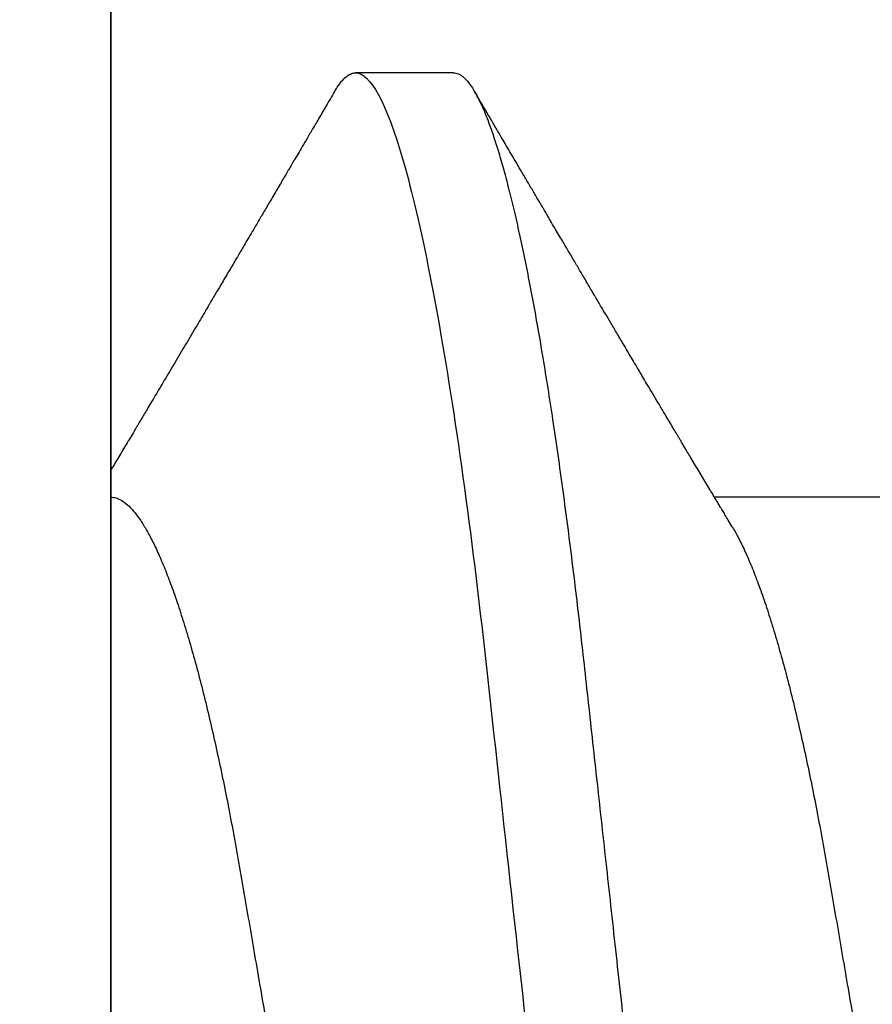
# Model space of a CAD drawing. Units: inches. Extents: x 0 to 386, y -1 to 43.
# Drawn here: x 3 to 3, y 21 to 21 of the extents above; entities that cross this region are included whole.
import ezdxf

# ---------------------------------------------------------------- set-up
doc = ezdxf.new("R2010")
doc.units = ezdxf.units.IN
doc.header["$LTSCALE"] = 0.25
doc.header["$MEASUREMENT"] = 0
doc.layers.add('Arcadia-Dim', color=4, linetype='Continuous')
doc.layers.add('Arcadia-Profile', color=6, linetype='Continuous')
doc.styles.get("Standard").update_dxf_attribs({"font": 'ARIALN.TTF'})
doc.dimstyles.new('Arcadia-2', dxfattribs={"dimscale": 2, "dimtxt": 0.0938, "dimasz": 0.0938, "dimexe": 0.0546, "dimexo": 0.0469, "dimgap": 0.0469, "dimtad": 0, "dimtih": 1, "dimdec": 4, "dimzin": 3, "dimdsep": 46, "dimlunit": 4, "dimtxsty": 'Standard', "dimblk": 'ARCHTICK', "dimcen": 0.0469, "dimdle": 0.0546, "dimclrd": 256, "dimclre": 256, "dimclrt": 256, "dimadec": 0, "dimazin": 0, "dimtfac": 0.75, "dimtdec": 4, "dimtix": 1, "dimtmove": 2, "dimatfit": 3, "dimfxl": 1, "dimtolj": 1, "dimtzin": 3, "dimlwd": -3, "dimlwe": -3, "dimarcsym": 0})

# ---------------------------------------------------------------- blocks, each defined once
blk = doc.blocks.new('*U14')
at = {"layer": 'Arcadia-Profile'}
for p, q in [((-0.009999999999998, 0.2159999920800928), (-0.009999999999998, -0.2159999920800928)), ((0.0212499994270843, 0.1079999960400499), (0.0123214301810286, 0.1079999960400499)), ((0.0614285727790005, 0.0693381518927936), (0.0450321984877107, 0.0693381518927936))]:
    blk.add_line(p, q, dxfattribs=at)
for points, knots in [([(0.0104045877649135, 0.1062855650331542), (0.0105160820063617, 0.1064721138045712), (0.0107670409605554, 0.1068920106886964), (0.0111492283711847, 0.1073637188595811), (0.011550583007633, 0.1077328390844769), (0.0119419124101334, 0.1079581585998426), (0.0121953164069666, 0.1079860934565957), (0.0123214301810286, 0.1079999960400499)], [0, 0, 0, 0, 0.1683230520913248, 0.3788731738166313, 0.5877511272078018, 0.7948325131038293, 1, 1, 1, 1]), ([(0.0123214303392167, 0.1079999986652353), (0.0136101586030009, 0.1079999986652353), (0.015112376180717, 0.1053715254112788), (0.0182596249179206, 0.094423276217249), (0.0198958781210301, 0.0861148873003472), (0.0221632156538583, 0.0709698852797303), (0.0228880790808859, 0.0654932640428072), (0.0242423617117034, 0.0540708010167563), (0.0248724997932754, 0.0481366959106566), (0.0269935082942858, 0.0288949067894748), (0.0285836373298309, 0.0144692561790052), (0.0317735086295414, -0.014469256251985), (0.0333636376647455, -0.0288949068593354), (0.0354846461649032, -0.0481366959727723), (0.0361147842461414, -0.0540708010759374), (0.0374690668775912, -0.0654932640988477), (0.0381939303048924, -0.0709698853335255), (0.0404612678383316, -0.0861148873455235), (0.042097521041562, -0.0944232762540693), (0.0452447697783356, -0.1053715254296748), (0.0467469873541404, -0.1079999986737405), (0.0480357156186102, -0.1079999986652282)], [0, 0, 0, 0, 0.125, 0.125, 0.25, 0.25, 0.3125, 0.3125, 0.3749999999999999, 0.3749999999999999, 0.5, 0.5, 0.625, 0.625, 0.6875, 0.6875, 0.7499999999999999, 0.7499999999999999, 0.8749999999999998, 0.8749999999999998, 1, 1, 1, 1]), ([(0.0212499994270843, 0.1079999960400499), (0.021386305290406, 0.1079838469989838), (0.0216602829671011, 0.1079513870838866), (0.0220843306970196, 0.1076870807149959), (0.0225197563895137, 0.1072599659619868), (0.0229666117551055, 0.1066509801168323), (0.0234237883382242, 0.1058616521842737), (0.0238814165044232, 0.1049076592821905), (0.0243379802078465, 0.1038003999392814), (0.0247920863970102, 0.1025512307986958), (0.0252517313159473, 0.1011392536290145), (0.0257158866859442, 0.0995659498847772), (0.0261835055162685, 0.0978336417516275), (0.0266535137205715, 0.0959454208921216), (0.0271248072578629, 0.093905095410868), (0.0275962851405858, 0.0917172513702482), (0.0280668390444987, 0.0893871371506521), (0.0285325790218067, 0.0869352707064764), (0.0289924998873694, 0.0843709142303197), (0.0294456288269913, 0.0817034826981029), (0.0298937723154218, 0.0789246339191365), (0.0303476765874358, 0.0759657670171095), (0.0308058646952354, 0.0728251931191295), (0.0312667174777843, 0.0695028286312436), (0.0317175558336338, 0.0660892298867282), (0.0321574781426861, 0.0625950941262659), (0.0325856214204556, 0.0590311348850179), (0.0329940105430637, 0.0554719462428039), (0.0333847018839464, 0.0519104398895962), (0.0337792333430045, 0.0483357788795331), (0.0341839574735907, 0.0446628900514128), (0.0345992577733725, 0.0408956511179781), (0.0350242013056388, 0.0370404097185357), (0.0354581035428474, 0.0331041052048846), (0.035900103815532, 0.0290942652037529), (0.0363493276287024, 0.025018916601212), (0.0368048346589411, 0.0208865845635558), (0.0372628737253855, 0.0167312061076714), (0.0377223680097103, 0.0125627296462838), (0.0381822107103389, 0.0083909722330517), (0.0386441537633147, 0.0042002422817831), (0.039119467404749, -0.0001118208171391), (0.0396070923213401, -0.0045355141635355), (0.040105714346133, -0.0090590364405472), (0.0406017093433135, -0.0135587014731158), (0.0410937865525476, -0.018022835992511), (0.0415806929130902, -0.0224400678110683), (0.0420521542130317, -0.0267170876765093), (0.0425074192506081, -0.0308473381655716), (0.0429460108314253, -0.0348261445033344), (0.0433761033340545, -0.0387280728059523), (0.0437969573637673, -0.0425458487440054), (0.0442077105791263, -0.0462727818054631), (0.044608069047559, -0.0499027663724121), (0.0449969795823329, -0.0534386918735876), (0.0453814277905949, -0.0568974624791494), (0.0457785658261969, -0.06029368837536), (0.0461833197889057, -0.0636136688085856), (0.0465958928517694, -0.0668502579740036), (0.047015143967851, -0.0699964805721081), (0.0474428941795679, -0.0730631383101255), (0.0478899761771814, -0.0761218398788231), (0.0483561129677099, -0.0791544920120657), (0.0488407540277649, -0.0821412860346413), (0.0493310243260758, -0.0849967917881287), (0.049825696788627, -0.0877121240685597), (0.0503234810979834, -0.0902790262591893), (0.0508135635240947, -0.0926440400378539), (0.0512946113206567, -0.0948111805580396), (0.0517654907310714, -0.0967858602866798), (0.0522345790902286, -0.0986066716530303), (0.0527008271454754, -0.1002701350560855), (0.053163151176733, -0.1017734851514831), (0.0536205085403196, -0.1031147709552371), (0.0540718948855243, -0.1042928013575732), (0.0545163816157413, -0.10530712808945), (0.0549530316658675, -0.1061581346447156), (0.0553785080025229, -0.1068427945958348), (0.0557921915720989, -0.1073661603146263), (0.0561934121028429, -0.1077338377752284), (0.0565847936465431, -0.1079518374314006), (0.0569743597162678, -0.1080259784360038), (0.0573745947959097, -0.1079433759963635), (0.0577985448972136, -0.1076908017369291), (0.0582342800849531, -0.1072531158917656), (0.05859606853274, -0.1067837931597282), (0.0588147032033781, -0.1063957241804019), (0.05888180631948, -0.1062766184699484)], [0, 0, 0, 0, 0.0118602688637821, 0.0238393920048466, 0.0359294062120918, 0.048121828582858, 0.0604076845480448, 0.0727775328232483, 0.084508675001285, 0.0962971445243232, 0.1081340563891987, 0.1200103412648622, 0.1319167354299224, 0.1438437948163742, 0.155782002581532, 0.167721784539177, 0.179653565389073, 0.1915678056709343, 0.2032430725817384, 0.214883449582836, 0.2264802512251689, 0.2380250102206107, 0.25042401787433, 0.2627427141198582, 0.2749714921962536, 0.2871011940898855, 0.2991231444475905, 0.3110291965677086, 0.3221823104405411, 0.3334260136165348, 0.344771855033471, 0.3562129289166882, 0.3677419508747348, 0.3793512554666741, 0.3910328198318297, 0.4027782777006702, 0.4145789798879778, 0.4264260107177379, 0.4380977740962185, 0.4497966013694385, 0.4615135389118481, 0.4732395526357912, 0.4859019536989602, 0.4985529258005847, 0.5111811041574227, 0.5237752449204951, 0.5363243015894992, 0.548817460082492, 0.5605361575911431, 0.5721872974371393, 0.5837626408535214, 0.5952543234882784, 0.6066548365455153, 0.617957066043481, 0.6291542860063535, 0.6403186268178099, 0.6515870150031118, 0.6629559552249396, 0.6742130115986135, 0.6855533153953953, 0.6969695473887115, 0.7084540307157408, 0.720923322784457, 0.7334525310855621, 0.7460309409614411, 0.758647595336978, 0.7712912939414373, 0.7839507088629789, 0.7958909917541818, 0.8078255252924837, 0.8197447561788969, 0.8316391940455407, 0.8434994837149205, 0.8553164204255054, 0.8670810227017369, 0.8787845430696968, 0.890418527675734, 0.9019748302258731, 0.9132416460761094, 0.924418984528107, 0.9355001849965155, 0.9464789701831166, 0.9583392366033828, 0.9703183597444472, 0.9824083752226469, 0.9946007975934131, 1, 1, 1, 1]), ([(0.0104053737974894, 0.1062994890387969), (0.0101481627644162, 0.1058610529678674), (0.0096606727870388, 0.1050300886513398), (0.0089695153617946, 0.103852549449627), (0.0083589617830384, 0.1028126780324428), (0.0078289925729038, 0.1019103623146407), (0.00737962615651, 0.1011454929641147), (0.0070323577080913, 0.1005545409155033), (0.0067754328667462, 0.1001174238556928), (0.006597108678065, 0.0998140686217539), (0.0064641338564648, 0.0995878720937924), (0.0063666022678355, 0.0994219812524904), (0.0062791742173971, 0.0992732910239838), (0.0061742374334202, 0.0990948164185426), (0.006016300749959, 0.0988262343173432), (0.0057955926521025, 0.0984509531551012), (0.0055065632992815, 0.0979595795035238), (0.0051804846817731, 0.0974053246097242), (0.0048431954516168, 0.0968321553287766), (0.0044254888272377, 0.0961224931055469), (0.0039488987363683, 0.095313038109623), (0.0034450559577657, 0.0944576437024978), (0.0030000200647891, 0.0937023294325883), (0.0025747374953795, 0.0929807764862574), (0.0021151964256134, 0.0922013399446087), (0.0016879800104022, 0.0914770154734797), (0.0013062463394, 0.0908300070571002), (0.0009846787802772, 0.0902851233629392), (0.000656124080372, 0.0897285495290348), (0.0003221366576369, 0.089162918693944), (-1.19605750832e-05, 0.0885972996470415), (-0.0003192818031685, 0.0880771200398698), (-0.0005670303123999, 0.087657922713511), (-0.0007402243660337, 0.087364909960705), (-0.0008721479787752, 0.0871417481514527), (-0.0010064785938191, 0.0869145297845933), (-0.0011743617173536, 0.0866306295235546), (-0.0013801993558822, 0.0862825736400552), (-0.0016731302937671, 0.0857873671391261), (-0.0020643080562763, 0.085126282572972), (-0.002542789574342, 0.0843180328404927), (-0.0030448080826808, 0.0834704484947508), (-0.0035445877179754, 0.0826270693335758), (-0.0040385185799927, 0.0817940196685143), (-0.0045265899901104, 0.0809712894671435), (-0.0049890771634473, 0.0801921149513163), (-0.0054264168669214, 0.0794556772411639), (-0.0058385361182545, 0.0787620670164628), (-0.0062331341218069, 0.0780982669687376), (-0.0065927681126219, 0.0774935794984373), (-0.0069005001294116, 0.0769763730037028), (-0.0071513825563656, 0.0765548678934494), (-0.0073455496923174, 0.0762287523530674), (-0.0075123126511798, 0.0759487128725454), (-0.0077030765294204, 0.0756284513294716), (-0.0079690844793845, 0.0751819806466401), (-0.0083120509456407, 0.0746066123699691), (-0.008693156090537, 0.0739675889216116), (-0.0090735854880819, 0.0733300587393941), (-0.0094349075828859, 0.0727248852461315), (-0.0097415853442513, 0.0722114994582199), (-0.0099278405573919, 0.0718998440166061), (-0.0100000000000016, 0.0717791218518471)], [0, 0, 0, 0, 0.0355120632197246, 0.0673057243645633, 0.0953842045575878, 0.1197500798738251, 0.1404059578562474, 0.1573534838920266, 0.1676314762765823, 0.1758250546198611, 0.1819347603982918, 0.1859607731424719, 0.1892678532080753, 0.1939842007385116, 0.2004241640825009, 0.2110342318875932, 0.2243986815090926, 0.240248601176798, 0.2559567012620834, 0.2708567262651531, 0.2977731110811274, 0.3215750894987811, 0.3402062479702338, 0.359013853349573, 0.3800835254346545, 0.40341323408043, 0.4177574308383174, 0.4325608797521642, 0.4476105660647564, 0.4629063735500816, 0.4784480361626838, 0.4935014783927711, 0.5051134833762703, 0.5124638954038693, 0.5172786815351209, 0.5232229413512517, 0.5309034684287925, 0.5403199962408677, 0.5514717902204548, 0.5710975816100509, 0.5939815168787784, 0.6170855961642858, 0.6399132787867517, 0.6624644331107229, 0.6847392376270346, 0.7067379226025338, 0.7257603157677128, 0.7445711818283451, 0.7630979224677559, 0.7797048527060417, 0.7937182066850962, 0.8051395735786921, 0.813970720141255, 0.8202316743378695, 0.8279077022620032, 0.8400112247582583, 0.8565369747587736, 0.8746996823622097, 0.8919866038097922, 0.9083984678278403, 0.923936179115434, 0.933760975176167, 0.933760975176167, 0.933760975176167, 0.933760975176167]), ([(0.0466641330267486, 0.0666183462625014), (0.0465415230772663, 0.0668224215079292), (0.0463184434437665, 0.0671937211548723), (0.046017236661303, 0.0676954765377857), (0.0457825438609731, 0.0680865889023039), (0.0456130593068522, 0.0683691503174728), (0.0454868312766159, 0.068579629073291), (0.0453479696375077, 0.0688112375924988), (0.0451588089222455, 0.0691268136573342), (0.0449023368917203, 0.0695548486547395), (0.0441267107813239, 0.070849990938207), (0.0433409491014523, 0.0721642743602189), (0.0425728540836588, 0.0734509843954072), (0.0423190272310699, 0.0738763781343366), (0.0421022148348449, 0.0742398479998343), (0.0419234044163126, 0.0745396926655886), (0.0417602855083601, 0.0748133050887248), (0.0415657890073291, 0.0751395958995147), (0.0413055509642497, 0.0755763222054924), (0.0409880834726764, 0.0761093127877359), (0.0406500864774557, 0.0766770289149577), (0.0402503950834827, 0.0773486572721467), (0.0397983308928751, 0.0781087187824738), (0.0393115463894596, 0.078927663395767), (0.0388760537630262, 0.0796607381738923), (0.0385335493128523, 0.0802375650343734), (0.0382343381720318, 0.0807416310387268), (0.0379266252694208, 0.0812602073776603), (0.0375605577788463, 0.0818773376976978), (0.0371720432591545, 0.0825325859510784), (0.0367079966353075, 0.0833155764160338), (0.0361888383956171, 0.0841919946929366), (0.0356324958881587, 0.0851317496755613), (0.0351540665874808, 0.0859403171605493), (0.0347662113134533, 0.0865960638009966), (0.034505227784031, 0.0870374665702727), (0.0343405526700629, 0.0873160306854502), (0.0342212895645346, 0.087517785741241), (0.0340675896550664, 0.0877778313415263), (0.0338577919501653, 0.0881328630490686), (0.0335982138993956, 0.0885722029915996), (0.0333117770433802, 0.0890571433663468), (0.0330216937210892, 0.0895483623122218), (0.0326504519734741, 0.0901771933014644), (0.0322099294435496, 0.0909236126689521), (0.0316866470901154, 0.0918106552932869), (0.0312313362213281, 0.0925827503093615), (0.0308223312050267, 0.0932765934572331), (0.0304636804058234, 0.0938851546706587), (0.0301109328089027, 0.0944838812316178), (0.0297986851815715, 0.095013976071165), (0.029569335424398, 0.0954034338883574), (0.0294084970365738, 0.0956765760298168), (0.0292724745837596, 0.0959076189887043), (0.0291089584136941, 0.0961853416857608), (0.0288994934520588, 0.0965412027921389), (0.0285736529284257, 0.0970948178331455), (0.0281382776289014, 0.0978347576650123), (0.0276250391830821, 0.0987073183691649), (0.027135867489541, 0.0995392382371208), (0.0266955999134027, 0.1002882134660723), (0.0263040954012155, 0.1009543915076847), (0.0259447058956575, 0.1015660719843225), (0.02553868108037, 0.1022572562423321), (0.0250473634568707, 0.1030938469333975), (0.0244556847612358, 0.1041016637266239), (0.0238211546828495, 0.1051828039918874), (0.0233862923509172, 0.1059240713857861), (0.0231663880984492, 0.1062989207120353)], [0, 0, 0, 0, 0.0154877087458013, 0.0281787277888335, 0.038070067455911, 0.0451596662427101, 0.0496130467469954, 0.0540357018674621, 0.0627269166545712, 0.073547790435117, 0.0864965146535487, 0.1609322781170124, 0.1731595981447862, 0.1839794695062961, 0.1931571589450311, 0.2006914710874743, 0.2066902730041916, 0.2138793393903163, 0.2254023160569267, 0.2397618310153463, 0.2542361194806453, 0.2683833299851037, 0.2906042428678437, 0.3117645594368906, 0.3303585211921014, 0.3460730725998966, 0.3554055147277068, 0.3684911441406915, 0.3852996201179486, 0.4020830795601244, 0.4180460134093489, 0.4445084245411344, 0.4683484748338106, 0.489090001479134, 0.5056271520468067, 0.5179115616075572, 0.5224493844097501, 0.5266785620098928, 0.5331578478276939, 0.5420998492492394, 0.553505260169897, 0.5663536925337952, 0.5787385133740952, 0.5906163239205592, 0.6138577843173671, 0.6351212121424485, 0.6576135907043726, 0.6721677511878779, 0.6875163053081244, 0.7035661062139127, 0.7173743137903072, 0.727539086206514, 0.7329688830760908, 0.737994989622278, 0.7449802682832404, 0.753934266671487, 0.7648571632793856, 0.786769085690658, 0.8097833541654431, 0.8307110818188334, 0.8495508703324018, 0.8663015226625395, 0.8809782763291584, 0.8957026328410295, 0.9184491066986886, 0.944092304571609, 0.9717282020821514, 1, 1, 1, 1]), ([(-0.0099999975173937, 0.0693381518927936), (-0.0098360403449931, 0.0693231790267674), (-0.0095061285269438, 0.0692930508818321), (-0.008992727653041, 0.0690476743042368), (-0.0084633892044153, 0.0686504763833042), (-0.0079183476727067, 0.0680835579959691), (-0.0073629195534259, 0.0673529642745194), (-0.0067990062131855, 0.0664599744153378), (-0.0062286700164869, 0.0654084299680307), (-0.0056504817227712, 0.0641942248250587), (-0.0050624855913206, 0.0628105394386722), (-0.0044667106413421, 0.0612574143009965), (-0.0038653583459976, 0.0595363232940258), (-0.0032646935641054, 0.0576641246533285), (-0.0026670242119771, 0.0556484096119618), (-0.0020745851596686, 0.0534978271126008), (-0.0014895710478484, 0.0512219448968807), (-0.0009144849159348, 0.0488328230624475), (-0.0003512839456832, 0.0463417262675634), (0.0001982400779674, 0.0437603344282493), (0.0007327855173784, 0.0410985251063636), (0.0012509819086333, 0.0383681980053154), (0.0017490309581802, 0.0355920599934336), (0.0022318105204846, 0.0327599580527362), (0.0027304726534254, 0.0298609700845276), (0.0032445074505141, 0.0268655477611901), (0.0037779434005714, 0.0237590142870232), (0.0043291741381211, 0.0205483103360038), (0.0048968677150256, 0.0172418569494255), (0.0054754643395896, 0.0138718711649304), (0.0060629555693268, 0.0104500913687602), (0.0066572135745417, 0.0069888900291915), (0.0072560299459568, 0.0035011272375129), (0.0078567099161511, 2.5456409602e-06), (0.0084569458443688, -0.0034934993559048), (0.0090544733115436, -0.0069737196466235), (0.0096474649968599, -0.0104275527302633), (0.010233735814424, -0.013842214263363), (0.0108077615839228, -0.0171856021137273), (0.0113677574575633, -0.0204471903571104), (0.0119120855183184, -0.0236177071877819), (0.0124426342281723, -0.0267074162666177), (0.0129609344651769, -0.0297277702816885), (0.0134670880297421, -0.0326700274504717), (0.0139569625368807, -0.0355446375234223), (0.0144588284054201, -0.0383441658607424), (0.0149780591044326, -0.041080933689706), (0.0155136779307483, -0.0437489744048634), (0.016064359722094, -0.0463362902058364), (0.0166279410136703, -0.0488292715349772), (0.0172025938755596, -0.0512167356691151), (0.0177863011210775, -0.0534880485910563), (0.0183774173393694, -0.0556346472539815), (0.01897375520808, -0.0576470387455146), (0.0195695137086993, -0.0595054157412989), (0.0201624351181096, -0.0612057010695395), (0.0207502763277603, -0.0627435944886017), (0.0213346537069725, -0.0641290431422448), (0.0219166356945202, -0.0653490024478103), (0.0223457664395994, -0.0661728288325492), (0.0225793510970682, -0.0665390163118289), (0.0226212069031675, -0.0666046330877492)], [0, 0, 0, 0, 0.016509988636527, 0.0332211167544945, 0.0501168978369369, 0.0671795185933218, 0.0843899240112255, 0.1014174096422099, 0.1185479402658882, 0.1357606625264367, 0.1530340748859003, 0.1706996855902523, 0.1883818949677572, 0.2060568699813886, 0.2237008778896226, 0.2412903586204425, 0.2588022778765929, 0.2762142105000568, 0.2934670139485385, 0.3105782232084517, 0.3275284871947766, 0.3442995528845183, 0.3608745226812253, 0.3770440277772963, 0.3933911250321272, 0.4099220621034672, 0.4266204215341955, 0.4438137661159186, 0.4611431942814009, 0.4785877518122417, 0.4961255757421302, 0.5137340376105936, 0.5313899201384097, 0.5490696161599878, 0.5667107619798619, 0.5843282537766598, 0.6018986271805002, 0.6193988265825618, 0.6368063527073518, 0.6537918689459769, 0.6706472904755434, 0.6873538666558927, 0.7038939246281376, 0.720582692728796, 0.7370846907209315, 0.7536938771788577, 0.7705001673998239, 0.7874865314044295, 0.8046346806676861, 0.8219250346783031, 0.8392988648040859, 0.8567723084060153, 0.8743230511482536, 0.8919282456386017, 0.9095644929076753, 0.9268932573131197, 0.9442067794667959, 0.9614827570965433, 0.9786991688543647, 0.9961831249201001, 1, 1, 1, 1]), ([(0.0466639955283412, 0.0666071447253742), (0.046700082706991, 0.0665506835018448), (0.0469239920713491, 0.0662003597263308), (0.0473431373006683, 0.0653996146867684), (0.0479208451662459, 0.0641965991846689), (0.0485089735310176, 0.0628098864403484), (0.0491047035702152, 0.0612575907162096), (0.0497060737216835, 0.0595362760189602), (0.0503067391759125, 0.0576641377225613), (0.0509044014519944, 0.0556484059349032), (0.0514968413360144, 0.0534978278815288), (0.0520818590525103, 0.0512219448440234), (0.0526569434269817, 0.0488328229343438), (0.0532201480142156, 0.0463417263945942), (0.0537696727891444, 0.0437603347706244), (0.0543042116567989, 0.0410985248115949), (0.0548224066297252, 0.0383681975238446), (0.0553204674830319, 0.0355920612373808), (0.0558032283080579, 0.0327599569434014), (0.0563018996304763, 0.0298609705092261), (0.0568159296883408, 0.0268655471846984), (0.0573493756577044, 0.02375901509145), (0.0579005979932212, 0.0205483094963697), (0.0584683019030372, 0.0172418577417304), (0.0590468925404402, 0.0138718708777503), (0.0596343839917992, 0.0104500911006156), (0.0602286471777731, 0.0069888907741671), (0.0608274558013875, 0.003501126923652), (0.0614281345872954, 2.5455141781e-06), (0.0620283693860415, -0.0034934998063392), (0.062625902624756, -0.0069737194966564), (0.063218899321825, -0.0104275517518247), (0.0638051578039374, -0.0138422150812119), (0.0643791875510438, -0.0171856019032433), (0.0649391795614527, -0.0204471909825728), (0.0654835191221643, -0.0236177060716258), (0.0660140527358735, -0.0267074178219815), (0.0665323752752514, -0.0297277684389741), (0.0670385083354361, -0.0326700284627322), (0.0675283888440994, -0.0355446372980453), (0.0680302508094073, -0.0383441663482174), (0.0685494913213844, -0.041080932921183), (0.0690851016026244, -0.0437489747212965), (0.0696357807837309, -0.0463362910160541), (0.0701993815723903, -0.0488292699679107), (0.0707740124972567, -0.0512167371039425), (0.0713577344977736, -0.0534880469298926), (0.0719488401806139, -0.0556346508807835), (0.0725451785315308, -0.0576470267527043), (0.0731409457047434, -0.0595054608228907), (0.0737338588636263, -0.0612055351258505), (0.0743217244587591, -0.062744212530049), (0.074905986173853, -0.0641267467525992), (0.0754884339569948, -0.0653575957572485), (0.0760668769776878, -0.0664303217710653), (0.0766391024719901, -0.067339670265838), (0.0771992258525387, -0.0680779776912886), (0.0777455798490223, -0.0686474239641584), (0.0782761606526776, -0.069046379567034), (0.078790750188066, -0.0692928578336378), (0.0791213972853733, -0.0693231150606195), (0.0792857178595767, -0.0693381518927936)], [0, 0, 0, 0, 0.0032913272563858, 0.0204216295495592, 0.0376341261870769, 0.0549073102158647, 0.0725726835535706, 0.0902546630549918, 0.1079294063575631, 0.1255731771934028, 0.1431624254155592, 0.160674115083258, 0.1780858175449993, 0.1953383947855299, 0.2124493778588683, 0.2293994142084322, 0.2461702582078278, 0.2627450123304834, 0.2789142969315091, 0.295261179826561, 0.3117918983817238, 0.3284900406819007, 0.3456831561606917, 0.363012358971387, 0.3804566840278614, 0.3979942761319179, 0.4156025071551745, 0.4332581524488525, 0.4509376128405916, 0.4685785254688608, 0.4861957882345525, 0.503765931296729, 0.5212658936694585, 0.5386731896907737, 0.5556584814043124, 0.5725136837921776, 0.5892200355325588, 0.6057598819340406, 0.6224484225204187, 0.6389502023789115, 0.6555591692863115, 0.6723652408552669, 0.6893513767462986, 0.7064992993346847, 0.723789432191772, 0.7411630251603643, 0.7586362415772803, 0.7761867485019635, 0.7937917102759338, 0.8114277282735034, 0.8287562636165942, 0.8460695530572939, 0.8633453061591847, 0.8805614903397996, 0.8980452190704207, 0.9154223262908823, 0.9326714817687356, 0.9497723815239563, 0.9667058323269145, 0.983453909638958, 1, 1, 1, 1])]:
    blk.add_open_spline(points, degree=3, knots=knots, dxfattribs=at)
blk = doc.blocks.new('_ArchTick')
at = {"color": 0, "linetype": 'ByBlock', "lineweight": -3, "const_width": 0.15}
blk.add_lwpolyline([(-0.5, -0.5), (0.5, 0.5)], dxfattribs=at)
blk = doc.blocks.new('*D90')
at = {"layer": 'Arcadia-Dim', "lineweight": -3}
for p, q in [((1.625000000000071, 23.53406277939505), (1.625000000000072, 22.03138352109948)), ((1.625000000000072, 19.8624627894069), (1.625000000000072, 21.47434204770248)), ((2.541200008241619, 19.9716627894069), (1.515800000000072, 19.9716627894069))]:
    blk.add_line(p, q, dxfattribs=at)
blk.add_solid([(1.593733333333405, 23.53406277939505), (1.656266666666738, 23.53406277939505), (1.625000000000071, 23.72166277939506)], dxfattribs=at)
at = {"layer": 'Defpoints', "color": 0, "lineweight": -3}
for p in [(1.625000000000071, 23.72166277939506), (4.500000000000008, 23.72166277939506), (2.635000008241619, 19.9716627894069)]:
    blk.add_point(p, dxfattribs=at)
at = {"layer": 'Arcadia-Dim', "lineweight": -3, "xscale": 0.1876, "yscale": 0.1876, "zscale": 0.1876, "rotation": 270}
blk.add_blockref('_ArchTick', (1.625000000000072, 19.9716627894069), dxfattribs=at)
at = {"layer": 'Arcadia-Dim', "lineweight": -3, "insert": (1.625000000000078, 21.75286278440097), "char_height": 0.1876, "attachment_point": 5, "rotation": 90}
blk.add_mtext('\\A1;F.D.', dxfattribs=at)

msp = doc.modelspace()

# ---------------------------------------------------------------- linework, layer by layer
at = {"layer": 'Arcadia-Profile'}
msp.add_lwpolyline([(4.510000000000005, 20.18016279292097, 0.4142135623731468), (4.500000000000007, 20.17016279292096), (4.500000000000007, 19.97166279292097), (3.135000000000012, 19.97166279292097), (3.135000000000012, 19.99753239355571), (3.110000000000006, 19.99753239355571, -0.1350856256773371), (3.102325415208738, 19.99964438563042), (3.030771117934605, 20.04225372640627, 0.5818565637497033), (3.015654728073769, 20.03366172112276), (3.015654728073769, 20.02666279292096, -0.577350269189596), (3.000654728073769, 20.01800253888311), (2.920000000000008, 20.06456856784792), (2.920000000000008, 20.38066279292096), (2.760000066964629, 20.38066279292103, -1.000001624765761), (2.760000030521254, 20.44066279292095), (2.920000000000008, 20.44066279292096), (2.920000000000008, 21.08666279292096), (2.930000000000006, 21.09666279292097), (2.920000000000008, 21.10666279292096), (2.920000000000008, 21.37466279292096), (3.000000000000007, 21.37466279292096), (3.000000000000007, 21.75266279292097)], format="xyb", dxfattribs=at)

# ---------------------------------------------------------------- block references
at = {"layer": 'Arcadia-Profile', "lineweight": -3}
msp.add_blockref('*U14', (2.930000000000006, 21.09666278940688), dxfattribs=at)

# ---------------------------------------------------------------- dimensions: what is measured, and where the dimension line sits
at = {"layer": 'Arcadia-Dim', "lineweight": -3}
dim = msp.add_linear_dim(base=(1.625000000000071, 23.72166277939506), p1=(2.635000008241618, 19.97166278940689), p2=(4.500000000000007, 23.72166277939505), angle=270, text='F.D.', dimstyle='Arcadia-2', override={"dimblk1": 'ArchTick', "dimsah": 1, "dimse2": 1}, dxfattribs=at)
dim.commit()
dim.dimension.update_dxf_attribs({"geometry": '*D90', "text_midpoint": (1.625000000000078, 21.75286278440097), "text_rotation": 90})

doc.saveas('drawing.dxf')
